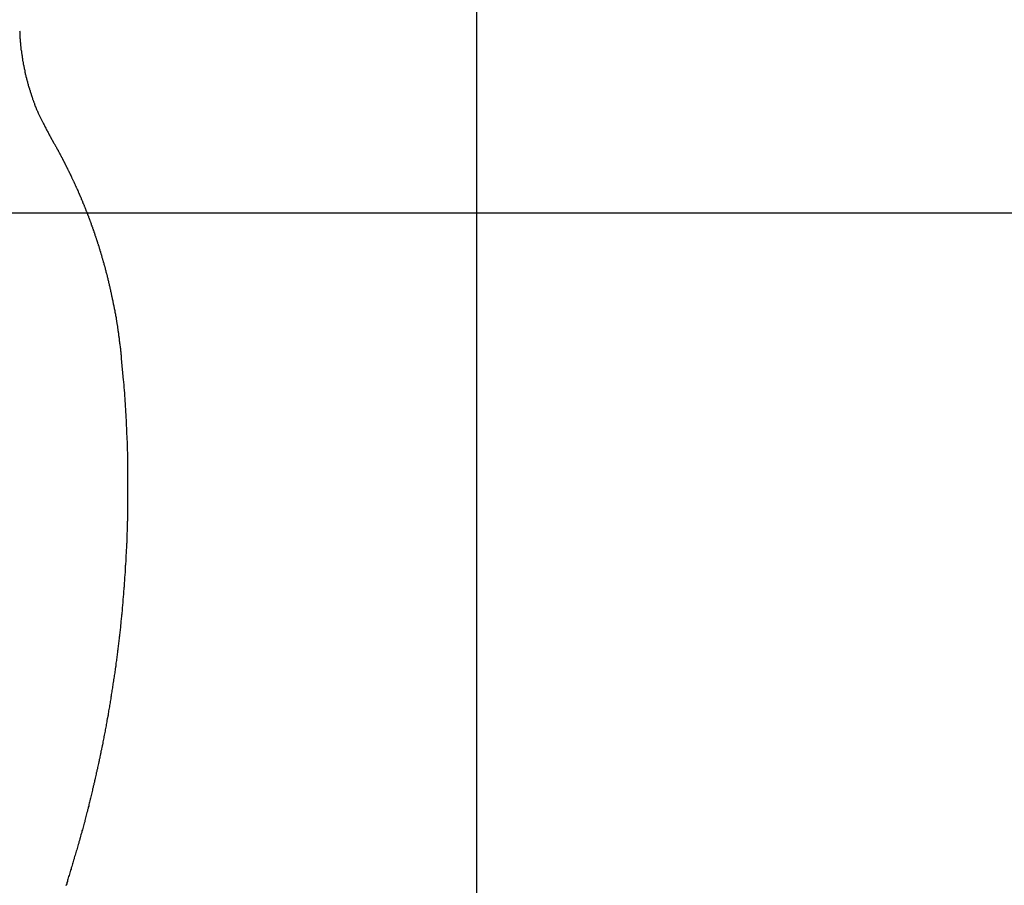
# Model space of a CAD drawing. Extents: x -50 to 50, y -45 to 45.
# Drawn here: x -24 to -22, y 21 to 22 of the extents above; entities that cross this region are included whole.
import ezdxf

# ---------------------------------------------------------------- set-up
doc = ezdxf.new("R2010")
doc.units = 0
doc.layers.get('0').update_dxf_attribs({"linetype": 'CONTINUOUS'})

msp = doc.modelspace()

# ---------------------------------------------------------------- linework, layer by layer
at = {"color": 0}
for points in [[(-23.123, -33.3057), (-23.123, 44.6582)], [(-23.123, -33.3057), (-23.123, 44.6582)], [(-23.123, -33.3057), (-23.123, 44.6582)], [(-23.123, -33.3057), (-23.123, 44.6582)], [(-23.123, -33.3057), (-23.123, 44.6582)], [(-23.123, -33.3057), (-23.123, 44.6582)], [(-23.123, -33.3057), (-23.123, 44.6582)], [(-23.123, -33.3057), (-23.123, 44.6582)], [(-23.123, -33.3057), (-23.123, 44.6582)], [(-23.123, -33.3057), (-23.123, 44.6582)], [(-23.123, -33.3057), (-23.123, 44.6582)], [(-23.123, -33.3057), (-23.123, 44.6582)], [(-23.123, -33.3057), (-23.123, 44.6582)], [(-23.123, -33.3057), (-23.123, 44.6582)], [(-23.123, -33.3057), (-23.123, 44.6582)], [(-23.123, -33.3057), (-23.123, 44.6582)], [(-23.123, -33.3057), (-23.123, 44.6582)], [(-23.123, -33.3057), (-23.123, 44.6582)], [(-23.123, -33.3057), (-23.123, 44.6582)], [(-23.123, -33.3057), (-23.123, 44.6582)], [(-23.123, -33.3057), (-23.123, 44.6582)], [(-23.7753, 21.9539), (-23.7751, 21.953), (-23.7751, 21.9524), (-23.7751, 21.9518), (-23.7751, 21.9512), (-23.7751, 21.9505), (-23.7751, 21.9499), (-23.7751, 21.9493), (-23.7751, 21.9487), (-23.7751, 21.9487), (-23.7748, 21.9478), (-23.7748, 21.9472), (-23.7748, 21.9466), (-23.7748, 21.946), (-23.7747, 21.9451), (-23.7747, 21.9445), (-23.7747, 21.9439), (-23.7747, 21.9433), (-23.7744, 21.9424), (-23.7744, 21.9418), (-23.7744, 21.9412), (-23.7744, 21.9406), (-23.7744, 21.9399), (-23.7744, 21.9393), (-23.7744, 21.9387), (-23.7744, 21.9381), (-23.7744, 21.9381), (-23.7741, 21.9372), (-23.7741, 21.9366), (-23.7741, 21.936), (-23.7741, 21.9354), (-23.7738, 21.9345), (-23.7738, 21.9339), (-23.7738, 21.9333), (-23.7738, 21.9327), (-23.7735, 21.9318), (-23.7735, 21.9312), (-23.7735, 21.9306), (-23.7735, 21.93), (-23.7733, 21.9293), (-23.7733, 21.9287), (-23.7733, 21.9281), (-23.7733, 21.9275), (-23.7733, 21.9275), (-23.773, 21.9266), (-23.773, 21.926), (-23.7727, 21.9254), (-23.7727, 21.9248), (-23.7724, 21.9239), (-23.7724, 21.9233), (-23.7724, 21.9227), (-23.7724, 21.9221), (-23.7721, 21.9212), (-23.7721, 21.9206), (-23.7721, 21.92), (-23.7721, 21.9194), (-23.7718, 21.9188), (-23.7718, 21.9182), (-23.7718, 21.9176), (-23.7718, 21.917), (-23.7718, 21.917), (-23.7715, 21.9161), (-23.7715, 21.9155), (-23.7712, 21.9149), (-23.7712, 21.9143), (-23.7709, 21.9135), (-23.7709, 21.9129), (-23.7709, 21.9123), (-23.7709, 21.9117), (-23.7706, 21.9108), (-23.7706, 21.9102), (-23.7703, 21.9096), (-23.7703, 21.909), (-23.77, 21.9084), (-23.77, 21.9078), (-23.77, 21.9072), (-23.77, 21.9066), (-23.77, 21.9066), (-23.7697, 21.9057), (-23.7697, 21.9051), (-23.7694, 21.9045), (-23.7694, 21.9039), (-23.7691, 21.9032), (-23.7691, 21.9026), (-23.7689, 21.902), (-23.7689, 21.9014), (-23.7686, 21.9005), (-23.7686, 21.8999), (-23.7683, 21.8993), (-23.7683, 21.8987), (-23.768, 21.8981), (-23.768, 21.8975), (-23.768, 21.8969), (-23.768, 21.8963), (-23.768, 21.8963), (-23.7677, 21.8954), (-23.7677, 21.8948), (-23.7674, 21.8942), (-23.7674, 21.8936), (-23.7671, 21.893), (-23.7671, 21.8924), (-23.7668, 21.8918), (-23.7668, 21.8912), (-23.7665, 21.8904), (-23.7665, 21.8898), (-23.7662, 21.8892), (-23.7662, 21.8886), (-23.7659, 21.888), (-23.7659, 21.8874), (-23.7656, 21.8868), (-23.7656, 21.8862), (-23.7656, 21.8862), (-23.7653, 21.8853), (-23.765, 21.8847), (-23.7647, 21.8841), (-23.7647, 21.8835), (-23.7644, 21.8829), (-23.7644, 21.8823), (-23.7641, 21.8817), (-23.7641, 21.8811), (-23.7638, 21.8803), (-23.7638, 21.8797), (-23.7635, 21.8791), (-23.7635, 21.8785), (-23.7632, 21.8779), (-23.7632, 21.8773), (-23.7629, 21.8767), (-23.7629, 21.8761), (-23.7629, 21.8761), (-23.7626, 21.8752), (-23.7623, 21.8746), (-23.762, 21.874), (-23.762, 21.8734), (-23.7617, 21.8728), (-23.7615, 21.8722), (-23.7612, 21.8716), (-23.7612, 21.871), (-23.7609, 21.8702), (-23.7606, 21.8696), (-23.7603, 21.869), (-23.7603, 21.8684), (-23.76, 21.8678), (-23.76, 21.8672), (-23.7597, 21.8666), (-23.7597, 21.866), (-23.7597, 21.866), (-23.7594, 21.8654), (-23.7591, 21.8648), (-23.7588, 21.8642), (-23.7588, 21.8636), (-23.7585, 21.863), (-23.7584, 21.8624), (-23.7581, 21.8618), (-23.7581, 21.8612), (-23.7578, 21.8606), (-23.7575, 21.86), (-23.7572, 21.8594), (-23.7572, 21.8588), (-23.7569, 21.8582), (-23.7569, 21.8576), (-23.7566, 21.857), (-23.7566, 21.8566), (-23.7566, 21.8566), (-23.7563, 21.856), (-23.756, 21.8554), (-23.7557, 21.8548), (-23.7557, 21.8545), (-23.7554, 21.8539), (-23.7554, 21.8533), (-23.7551, 21.8527), (-23.7551, 21.8524), (-23.7548, 21.8518), (-23.7545, 21.8512), (-23.7542, 21.8506), (-23.7542, 21.8503), (-23.7539, 21.8497), (-23.7539, 21.8491), (-23.7536, 21.8485), (-23.7536, 21.8482), (-23.7536, 21.8482), (-23.7533, 21.8473), (-23.753, 21.8467), (-23.7527, 21.8461), (-23.7524, 21.8455), (-23.7521, 21.8448), (-23.7518, 21.8442), (-23.7515, 21.8436), (-23.7514, 21.843), (-23.7511, 21.8421), (-23.7508, 21.8415), (-23.7505, 21.8409), (-23.7502, 21.8403), (-23.7499, 21.8397), (-23.7496, 21.8391), (-23.7493, 21.8385), (-23.7493, 21.8379), (-23.7493, 21.8379), (-23.7487, 21.8367), (-23.7483, 21.8358), (-23.7477, 21.8349), (-23.7474, 21.834), (-23.7468, 21.8329), (-23.7465, 21.832), (-23.7459, 21.8311), (-23.7456, 21.8302), (-23.745, 21.829), (-23.7445, 21.8281), (-23.7439, 21.8272), (-23.7436, 21.8263), (-23.743, 21.8254), (-23.7427, 21.8245), (-23.7421, 21.8236), (-23.7418, 21.8227), (-23.7418, 21.8227), (-23.741, 21.8213), (-23.7404, 21.8201), (-23.7398, 21.8189), (-23.7392, 21.8177), (-23.7386, 21.8165), (-23.738, 21.8153), (-23.7374, 21.8141), (-23.7368, 21.8129), (-23.7359, 21.8117), (-23.7353, 21.8105), (-23.7347, 21.8093), (-23.7341, 21.8081), (-23.7335, 21.8069), (-23.7329, 21.8057), (-23.7323, 21.8045), (-23.7317, 21.8033)], [(-23.7317, 21.8033), (-23.7263, 21.7939), (-23.7263, 21.7939), (-23.7257, 21.7933), (-23.7254, 21.7927), (-23.7251, 21.7921), (-23.7248, 21.7915), (-23.7245, 21.7909), (-23.7242, 21.7903), (-23.7239, 21.7897), (-23.7236, 21.7891), (-23.7231, 21.7885), (-23.7228, 21.7879), (-23.7225, 21.7873), (-23.7222, 21.7867), (-23.7219, 21.7861), (-23.7216, 21.7855), (-23.7213, 21.7849), (-23.721, 21.7844), (-23.721, 21.7844), (-23.7204, 21.7838), (-23.7201, 21.7832), (-23.7198, 21.7826), (-23.7195, 21.782), (-23.7192, 21.7814), (-23.7189, 21.7808), (-23.7186, 21.7802), (-23.7183, 21.7796), (-23.7179, 21.779), (-23.7176, 21.7784), (-23.7173, 21.7778), (-23.717, 21.7772), (-23.7167, 21.7766), (-23.7164, 21.776), (-23.7161, 21.7754), (-23.7158, 21.7748), (-23.7158, 21.7748), (-23.7153, 21.7741), (-23.715, 21.7735), (-23.7147, 21.7729), (-23.7144, 21.7723), (-23.7141, 21.7717), (-23.7138, 21.7711), (-23.7135, 21.7705), (-23.7132, 21.7699), (-23.7129, 21.7693), (-23.7126, 21.7687), (-23.7123, 21.7681), (-23.712, 21.7675), (-23.7117, 21.7669), (-23.7114, 21.7663), (-23.7111, 21.7657), (-23.7108, 21.7651), (-23.7108, 21.7651), (-23.7104, 21.7643), (-23.7101, 21.7637), (-23.7098, 21.7631), (-23.7095, 21.7625), (-23.7092, 21.7619), (-23.7089, 21.7613), (-23.7086, 21.7607), (-23.7083, 21.7601), (-23.708, 21.7595), (-23.7077, 21.7589), (-23.7074, 21.7583), (-23.7071, 21.7577), (-23.7068, 21.7571), (-23.7065, 21.7565), (-23.7062, 21.7559), (-23.7059, 21.7553), (-23.7059, 21.7553), (-23.7055, 21.7545), (-23.7052, 21.7539), (-23.7049, 21.7533), (-23.7046, 21.7527), (-23.7043, 21.7521), (-23.704, 21.7515), (-23.7037, 21.7509), (-23.7034, 21.7503), (-23.7031, 21.7496), (-23.7028, 21.749), (-23.7025, 21.7484), (-23.7022, 21.7478), (-23.7019, 21.7472), (-23.7016, 21.7466), (-23.7013, 21.746), (-23.7011, 21.7454), (-23.7011, 21.7454), (-23.7008, 21.7445), (-23.7005, 21.7439), (-23.7002, 21.7433), (-23.6999, 21.7427), (-23.6996, 21.7421), (-23.6993, 21.7415), (-23.699, 21.7409), (-23.6987, 21.7403), (-23.6984, 21.7396), (-23.6981, 21.739), (-23.6978, 21.7384), (-23.6975, 21.7378), (-23.6972, 21.7372), (-23.6969, 21.7366), (-23.6966, 21.736), (-23.6964, 21.7354), (-23.6964, 21.7354), (-23.6961, 21.7345), (-23.6958, 21.7339), (-23.6955, 21.7333), (-23.6952, 21.7327), (-23.6949, 21.7321), (-23.6946, 21.7315), (-23.6943, 21.7309), (-23.694, 21.7303), (-23.6937, 21.7295), (-23.6934, 21.7289), (-23.6931, 21.7283), (-23.6928, 21.7277), (-23.6925, 21.7271), (-23.6922, 21.7265), (-23.6919, 21.7259), (-23.6919, 21.7253), (-23.6919, 21.7253), (-23.6916, 21.7244), (-23.6913, 21.7238), (-23.691, 21.7232), (-23.6907, 21.7226), (-23.6904, 21.722), (-23.6901, 21.7214), (-23.6898, 21.7208), (-23.6896, 21.7202), (-23.6893, 21.7193), (-23.689, 21.7187), (-23.6887, 21.7181), (-23.6884, 21.7175), (-23.6881, 21.7169), (-23.6878, 21.7163), (-23.6875, 21.7157), (-23.6875, 21.7151), (-23.6875, 21.7151), (-23.6872, 21.7142), (-23.6869, 21.7136), (-23.6866, 21.713), (-23.6863, 21.7124), (-23.686, 21.7118), (-23.6857, 21.7112), (-23.6854, 21.7106), (-23.6854, 21.71), (-23.6851, 21.7091), (-23.6848, 21.7085), (-23.6845, 21.7079), (-23.6842, 21.7073), (-23.6839, 21.7067), (-23.6836, 21.7061), (-23.6833, 21.7055), (-23.6833, 21.7049), (-23.6833, 21.7049), (-23.683, 21.704), (-23.6827, 21.7034), (-23.6824, 21.7028), (-23.6821, 21.7022), (-23.6818, 21.7014), (-23.6815, 21.7008), (-23.6812, 21.7002), (-23.6812, 21.6996), (-23.6809, 21.6987), (-23.6806, 21.6981), (-23.6803, 21.6975), (-23.6801, 21.6969), (-23.6798, 21.6963), (-23.6795, 21.6957), (-23.6792, 21.6951), (-23.6792, 21.6945), (-23.6792, 21.6945), (-23.6789, 21.6936), (-23.6786, 21.693), (-23.6783, 21.6924), (-23.678, 21.6918), (-23.6777, 21.6909), (-23.6774, 21.6903), (-23.6771, 21.6897), (-23.6771, 21.6891), (-23.6768, 21.6882), (-23.6765, 21.6876), (-23.6762, 21.687), (-23.6761, 21.6864), (-23.6758, 21.6858), (-23.6755, 21.6852), (-23.6752, 21.6846), (-23.6752, 21.684), (-23.6752, 21.684), (-23.6749, 21.6831), (-23.6746, 21.6825), (-23.6743, 21.6819), (-23.6741, 21.6813), (-23.6738, 21.6804), (-23.6735, 21.6798), (-23.6732, 21.6792), (-23.6732, 21.6786), (-23.6729, 21.6777), (-23.6726, 21.6771), (-23.6723, 21.6765), (-23.6723, 21.6759), (-23.672, 21.6753), (-23.6717, 21.6747), (-23.6714, 21.6741), (-23.6714, 21.6735), (-23.6714, 21.6735), (-23.6711, 21.6726), (-23.6708, 21.672), (-23.6705, 21.6714), (-23.6704, 21.6708), (-23.6701, 21.6699), (-23.6698, 21.6693), (-23.6695, 21.6687), (-23.6695, 21.6681), (-23.6692, 21.6672), (-23.6689, 21.6666), (-23.6686, 21.666), (-23.6686, 21.6654), (-23.6683, 21.6647), (-23.668, 21.6641), (-23.6677, 21.6635), (-23.6677, 21.6629), (-23.6677, 21.6629), (-23.6674, 21.662), (-23.6671, 21.6614), (-23.6668, 21.6608), (-23.6668, 21.6602), (-23.6665, 21.6593), (-23.6662, 21.6587), (-23.6659, 21.6581), (-23.6659, 21.6575), (-23.6656, 21.6566), (-23.6653, 21.656), (-23.665, 21.6554), (-23.665, 21.6548), (-23.6647, 21.654), (-23.6645, 21.6534), (-23.6642, 21.6528), (-23.6642, 21.6522), (-23.6642, 21.6522), (-23.6639, 21.6513), (-23.6636, 21.6507), (-23.6633, 21.6501), (-23.6633, 21.6495), (-23.663, 21.6486), (-23.6627, 21.648), (-23.6624, 21.6474), (-23.6624, 21.6468), (-23.6621, 21.6459), (-23.6618, 21.6453), (-23.6615, 21.6447), (-23.6615, 21.6441), (-23.6612, 21.6433), (-23.6612, 21.6427), (-23.6609, 21.6421), (-23.6609, 21.6415), (-23.6609, 21.6415), (-23.6606, 21.6406), (-23.6603, 21.64), (-23.66, 21.6394), (-23.66, 21.6388), (-23.6597, 21.6379), (-23.6595, 21.6373), (-23.6592, 21.6367), (-23.6592, 21.6361), (-23.6589, 21.6352), (-23.6586, 21.6346), (-23.6583, 21.634), (-23.6583, 21.6334), (-23.658, 21.6325), (-23.658, 21.6319), (-23.6577, 21.6313), (-23.6577, 21.6307), (-23.6577, 21.6307), (-23.6574, 21.6298), (-23.6571, 21.6292), (-23.6568, 21.6286), (-23.6568, 21.628), (-23.6565, 21.6271), (-23.6564, 21.6265), (-23.6561, 21.6259), (-23.6561, 21.6253), (-23.6558, 21.6244), (-23.6555, 21.6238), (-23.6552, 21.6232), (-23.6552, 21.6226), (-23.6549, 21.6217), (-23.6549, 21.6211), (-23.6546, 21.6205), (-23.6546, 21.6199), (-23.6546, 21.6199), (-23.6543, 21.619), (-23.654, 21.6184), (-23.6537, 21.6177), (-23.6537, 21.6171), (-23.6534, 21.6162), (-23.6534, 21.6156), (-23.6531, 21.615), (-23.6531, 21.6144), (-23.6528, 21.6135), (-23.6526, 21.6129), (-23.6523, 21.6123), (-23.6523, 21.6117), (-23.652, 21.6108), (-23.652, 21.6102), (-23.6517, 21.6096), (-23.6517, 21.609), (-23.6517, 21.609), (-23.6514, 21.6081), (-23.6511, 21.6075), (-23.6508, 21.6067), (-23.6508, 21.6061), (-23.6505, 21.6052), (-23.6505, 21.6046), (-23.6502, 21.604), (-23.6502, 21.6034), (-23.6499, 21.6025), (-23.6498, 21.6019), (-23.6495, 21.6013), (-23.6495, 21.6007), (-23.6492, 21.5998), (-23.6492, 21.5992), (-23.6489, 21.5986), (-23.6489, 21.598), (-23.6489, 21.598), (-23.6486, 21.5971), (-23.6485, 21.5965), (-23.6482, 21.5958), (-23.6482, 21.5952), (-23.6479, 21.5943), (-23.6479, 21.5937), (-23.6476, 21.5931), (-23.6476, 21.5925), (-23.6473, 21.5916), (-23.6473, 21.591), (-23.647, 21.5904), (-23.647, 21.5898), (-23.6467, 21.5889), (-23.6467, 21.5883), (-23.6464, 21.5877), (-23.6464, 21.5871), (-23.6464, 21.5871), (-23.6461, 21.5862), (-23.646, 21.5856), (-23.6457, 21.5847), (-23.6457, 21.5841), (-23.6454, 21.5832), (-23.6454, 21.5826), (-23.6451, 21.582), (-23.6451, 21.5814), (-23.6448, 21.5805), (-23.6448, 21.5799), (-23.6445, 21.5793), (-23.6445, 21.5787), (-23.6442, 21.5778), (-23.6442, 21.5772), (-23.6439, 21.5766), (-23.6439, 21.576), (-23.6439, 21.576), (-23.6436, 21.5751), (-23.6436, 21.5745), (-23.6433, 21.5736), (-23.6433, 21.573), (-23.643, 21.5721), (-23.643, 21.5715), (-23.6427, 21.5709), (-23.6427, 21.5703), (-23.6424, 21.5694), (-23.6424, 21.5688), (-23.6421, 21.5679), (-23.6421, 21.5673), (-23.6418, 21.5664), (-23.6418, 21.5658), (-23.6416, 21.5652), (-23.6416, 21.5646), (-23.6416, 21.5646), (-23.6413, 21.5637), (-23.6413, 21.5631), (-23.641, 21.5625), (-23.641, 21.5619), (-23.6407, 21.561), (-23.6407, 21.5604), (-23.6404, 21.5598), (-23.6404, 21.5592), (-23.6401, 21.5583), (-23.6401, 21.5577), (-23.6398, 21.5571), (-23.6398, 21.5565), (-23.6395, 21.5557), (-23.6395, 21.5551), (-23.6395, 21.5545), (-23.6395, 21.5539), (-23.6395, 21.5539), (-23.6392, 21.5531), (-23.6392, 21.5525), (-23.6389, 21.5519), (-23.6389, 21.5513), (-23.6386, 21.5507), (-23.6386, 21.5501), (-23.6386, 21.5495), (-23.6386, 21.5489), (-23.6383, 21.5483), (-23.6383, 21.5477), (-23.638, 21.5471), (-23.638, 21.5465), (-23.6377, 21.5459), (-23.6377, 21.5453), (-23.6377, 21.5447), (-23.6377, 21.5441), (-23.6377, 21.5441), (-23.6374, 21.5432), (-23.6374, 21.5423), (-23.6371, 21.5414), (-23.6371, 21.5408), (-23.6368, 21.5399), (-23.6368, 21.5393), (-23.6366, 21.5384), (-23.6366, 21.5378), (-23.6363, 21.5369), (-23.6363, 21.5361), (-23.636, 21.5352), (-23.636, 21.5346), (-23.6357, 21.5337), (-23.6357, 21.5331), (-23.6357, 21.5322), (-23.6357, 21.5316), (-23.6357, 21.5316), (-23.6354, 21.5303), (-23.6352, 21.5291), (-23.6349, 21.5279), (-23.6349, 21.5267), (-23.6346, 21.5255), (-23.6346, 21.5243), (-23.6343, 21.5231), (-23.6343, 21.5219), (-23.634, 21.5207), (-23.634, 21.5195), (-23.6337, 21.5183), (-23.6337, 21.5171), (-23.6334, 21.5159), (-23.6334, 21.5147), (-23.6332, 21.5135), (-23.6332, 21.5123), (-23.6332, 21.5123), (-23.6329, 21.5105), (-23.6326, 21.509), (-23.6323, 21.5074), (-23.6323, 21.5059), (-23.632, 21.5041), (-23.6318, 21.5026), (-23.6315, 21.5011), (-23.6315, 21.4996), (-23.6312, 21.4978), (-23.631, 21.4963), (-23.6307, 21.4948), (-23.6307, 21.4933), (-23.6304, 21.4915), (-23.6304, 21.49), (-23.6301, 21.4885), (-23.6301, 21.487)], [(40.4175, 21.6943), (-50.323, 21.6943)], [(40.4175, 21.6943), (-50.323, 21.6943)], [(40.4175, 21.6943), (-50.323, 21.6943)], [(40.4175, 21.6943), (-50.323, 21.6943)], [(40.4175, 21.6943), (-50.323, 21.6943)], [(40.4175, 21.6943), (-50.323, 21.6943)], [(40.4175, 21.6943), (-50.323, 21.6943)], [(40.4175, 21.6943), (-50.323, 21.6943)], [(40.4175, 21.6943), (-50.323, 21.6943)], [(40.4175, 21.6943), (-50.323, 21.6943)], [(40.4175, 21.6943), (-50.323, 21.6943)], [(40.4175, 21.6943), (-50.323, 21.6943)], [(40.4175, 21.6943), (-50.323, 21.6943)], [(40.4175, 21.6943), (-50.323, 21.6943)], [(40.4175, 21.6943), (-50.323, 21.6943)], [(40.4175, 21.6943), (-50.323, 21.6943)], [(40.4175, 21.6943), (-50.323, 21.6943)], [(40.4175, 21.6943), (-50.323, 21.6943)], [(40.4175, 21.6943), (-50.323, 21.6943)], [(40.4175, 21.6943), (-50.323, 21.6943)], [(40.4175, 21.6943), (-50.323, 21.6943)], [(-23.6301, 21.487), (-23.6273, 21.4562), (-23.6273, 21.4562), (-23.627, 21.4541), (-23.627, 21.4523), (-23.6267, 21.4502), (-23.6267, 21.4484), (-23.6264, 21.4463), (-23.6264, 21.4445), (-23.6261, 21.4425), (-23.6261, 21.4407), (-23.6258, 21.4386), (-23.6258, 21.4368), (-23.6255, 21.4347), (-23.6255, 21.4329), (-23.6252, 21.4308), (-23.6252, 21.429), (-23.625, 21.4272), (-23.625, 21.4254), (-23.625, 21.4254), (-23.6247, 21.4233), (-23.6247, 21.4215), (-23.6244, 21.4194), (-23.6244, 21.4176), (-23.6241, 21.4155), (-23.6241, 21.4137), (-23.6241, 21.4116), (-23.6241, 21.4098), (-23.6238, 21.4077), (-23.6238, 21.4059), (-23.6236, 21.4038), (-23.6236, 21.402), (-23.6233, 21.3999), (-23.6233, 21.3981), (-23.6233, 21.3962), (-23.6233, 21.3944), (-23.6233, 21.3944), (-23.623, 21.3923), (-23.623, 21.3905), (-23.6229, 21.3884), (-23.6229, 21.3866), (-23.6226, 21.3845), (-23.6226, 21.3827), (-23.6226, 21.3806), (-23.6226, 21.3788), (-23.6223, 21.3767), (-23.6223, 21.3749), (-23.6223, 21.3728), (-23.6223, 21.371), (-23.622, 21.3689), (-23.622, 21.3671), (-23.622, 21.3651), (-23.622, 21.3633), (-23.622, 21.3633), (-23.6217, 21.3612), (-23.6217, 21.3594), (-23.6217, 21.3573), (-23.6217, 21.3555), (-23.6215, 21.3534), (-23.6215, 21.3516), (-23.6215, 21.3495), (-23.6215, 21.3477), (-23.6213, 21.3456), (-23.6213, 21.3438), (-23.6213, 21.3417), (-23.6213, 21.3399), (-23.6213, 21.3378), (-23.6213, 21.336), (-23.6213, 21.3339), (-23.6213, 21.3321), (-23.6213, 21.3321), (-23.6211, 21.33), (-23.6211, 21.3282), (-23.6211, 21.3261), (-23.6211, 21.3243), (-23.6211, 21.3222), (-23.6211, 21.3204), (-23.6211, 21.3183), (-23.6211, 21.3165), (-23.6211, 21.3144), (-23.6211, 21.3126), (-23.6211, 21.3105), (-23.6211, 21.3087), (-23.6211, 21.3066), (-23.6211, 21.3048), (-23.6211, 21.3027), (-23.6211, 21.3009), (-23.6211, 21.3009), (-23.6211, 21.2988), (-23.6211, 21.2969), (-23.6211, 21.2948), (-23.6211, 21.293), (-23.6211, 21.2909), (-23.6211, 21.2891), (-23.6211, 21.287), (-23.6211, 21.2852), (-23.6211, 21.2831), (-23.6211, 21.2813), (-23.6211, 21.2792), (-23.6211, 21.2774), (-23.6211, 21.2753), (-23.6211, 21.2735), (-23.6211, 21.2714), (-23.6214, 21.2696), (-23.6214, 21.2696), (-23.6214, 21.2675), (-23.6214, 21.2656), (-23.6214, 21.2635), (-23.6214, 21.2617), (-23.6214, 21.2596), (-23.6214, 21.2578), (-23.6214, 21.2557), (-23.6217, 21.2539), (-23.6217, 21.2518), (-23.6217, 21.25), (-23.6217, 21.2479), (-23.6219, 21.2461), (-23.6219, 21.244), (-23.6219, 21.2422), (-23.6219, 21.2401), (-23.6222, 21.2383), (-23.6222, 21.2383), (-23.6222, 21.2362), (-23.6222, 21.2342), (-23.6222, 21.2321), (-23.6224, 21.2303), (-23.6224, 21.2282), (-23.6224, 21.2264), (-23.6224, 21.2243), (-23.6227, 21.2225), (-23.6227, 21.2204), (-23.6227, 21.2186), (-23.6227, 21.2165), (-23.623, 21.2147), (-23.623, 21.2126), (-23.6232, 21.2108), (-23.6232, 21.2087), (-23.6235, 21.2069), (-23.6235, 21.2069), (-23.6235, 21.2048), (-23.6235, 21.2029), (-23.6235, 21.2008), (-23.6238, 21.199), (-23.6238, 21.1969), (-23.6241, 21.1951), (-23.6241, 21.193), (-23.6244, 21.1912), (-23.6244, 21.1891), (-23.6245, 21.1873), (-23.6245, 21.1852), (-23.6248, 21.1834), (-23.6248, 21.1813), (-23.6251, 21.1795), (-23.6251, 21.1774), (-23.6254, 21.1756), (-23.6254, 21.1756), (-23.6254, 21.1735), (-23.6256, 21.1715), (-23.6256, 21.1694), (-23.6259, 21.1676), (-23.6259, 21.1655), (-23.6262, 21.1637), (-23.6262, 21.1616), (-23.6265, 21.1598), (-23.6265, 21.1577), (-23.6268, 21.1559), (-23.6268, 21.1538), (-23.6271, 21.152), (-23.6271, 21.1499), (-23.6274, 21.1481), (-23.6275, 21.146), (-23.6278, 21.1442), (-23.6278, 21.1442), (-23.6278, 21.1421), (-23.6281, 21.1403), (-23.6281, 21.1382), (-23.6284, 21.1364), (-23.6284, 21.1343), (-23.6287, 21.1325), (-23.6288, 21.1304), (-23.6291, 21.1286), (-23.6291, 21.1265), (-23.6294, 21.1247), (-23.6295, 21.1226), (-23.6298, 21.1208), (-23.6298, 21.1187), (-23.6301, 21.1169), (-23.6304, 21.1148), (-23.6307, 21.113), (-23.6307, 21.113), (-23.6307, 21.1109), (-23.631, 21.109), (-23.6311, 21.1069), (-23.6314, 21.1051), (-23.6314, 21.103), (-23.6317, 21.1012), (-23.632, 21.0991), (-23.6323, 21.0973), (-23.6323, 21.0952), (-23.6326, 21.0934), (-23.6329, 21.0913), (-23.6332, 21.0895), (-23.6333, 21.0874), (-23.6336, 21.0856), (-23.6339, 21.0835), (-23.6342, 21.0817), (-23.6342, 21.0817), (-23.6342, 21.0796), (-23.6345, 21.0778), (-23.6348, 21.0757), (-23.6351, 21.0739), (-23.6351, 21.0718), (-23.6354, 21.07), (-23.6357, 21.0679), (-23.636, 21.0661), (-23.636, 21.064), (-23.6363, 21.0622), (-23.6366, 21.0601), (-23.6369, 21.0583), (-23.6372, 21.0562), (-23.6375, 21.0544), (-23.6378, 21.0524), (-23.6381, 21.0506), (-23.6381, 21.0506), (-23.6381, 21.0485), (-23.6384, 21.0467), (-23.6387, 21.0446), (-23.639, 21.0428), (-23.6393, 21.0407), (-23.6396, 21.0389), (-23.6399, 21.0368), (-23.6402, 21.035), (-23.6405, 21.0329), (-23.6408, 21.0311), (-23.6411, 21.029), (-23.6414, 21.0272), (-23.6417, 21.0251), (-23.642, 21.0233), (-23.6423, 21.0213), (-23.6426, 21.0195), (-23.6426, 21.0195), (-23.6429, 21.0174), (-23.6432, 21.0156), (-23.6435, 21.0135), (-23.6438, 21.0117), (-23.6441, 21.0096), (-23.6444, 21.0078), (-23.6447, 21.0057), (-23.645, 21.0039), (-23.6453, 21.0018), (-23.6456, 21), (-23.6459, 20.9979), (-23.6462, 20.9961), (-23.6465, 20.994), (-23.6468, 20.9922), (-23.6471, 20.9903), (-23.6476, 20.9885), (-23.6476, 20.9885), (-23.6479, 20.9864), (-23.6482, 20.9846), (-23.6485, 20.9825), (-23.6488, 20.9807), (-23.6491, 20.9786), (-23.6494, 20.9768), (-23.6497, 20.9748), (-23.6503, 20.973), (-23.6506, 20.9709), (-23.6509, 20.9691), (-23.6512, 20.967), (-23.6516, 20.9652), (-23.6519, 20.9631), (-23.6522, 20.9613), (-23.6525, 20.9595), (-23.6531, 20.9577), (-23.6531, 20.9577), (-23.6534, 20.9556), (-23.6537, 20.9538), (-23.654, 20.9517), (-23.6546, 20.9499), (-23.6549, 20.9478), (-23.6552, 20.946), (-23.6555, 20.9441), (-23.6561, 20.9423), (-23.6564, 20.9402), (-23.6567, 20.9384), (-23.657, 20.9363), (-23.6576, 20.9345), (-23.6579, 20.9324), (-23.6583, 20.9306), (-23.6586, 20.9288), (-23.6592, 20.927), (-23.6592, 20.927), (-23.6595, 20.9249), (-23.6598, 20.9231), (-23.6601, 20.921), (-23.6607, 20.9192), (-23.661, 20.9171), (-23.6615, 20.9153), (-23.6618, 20.9135), (-23.6624, 20.9117), (-23.6627, 20.9096), (-23.6631, 20.9078), (-23.6634, 20.9057), (-23.664, 20.9039), (-23.6643, 20.9018), (-23.6649, 20.9), (-23.6652, 20.8982), (-23.6658, 20.8964), (-23.6658, 20.8964), (-23.6661, 20.8943), (-23.6665, 20.8925), (-23.6668, 20.8904), (-23.6674, 20.8886), (-23.6677, 20.8865), (-23.6683, 20.8847), (-23.6686, 20.8829), (-23.6692, 20.8811), (-23.6695, 20.879), (-23.6701, 20.8772), (-23.6704, 20.8753), (-23.671, 20.8735), (-23.6713, 20.8714), (-23.6719, 20.8696), (-23.6722, 20.8678), (-23.6728, 20.866), (-23.6728, 20.866), (-23.6731, 20.8639), (-23.6737, 20.8621), (-23.674, 20.8603), (-23.6746, 20.8585), (-23.6749, 20.8564), (-23.6755, 20.8546), (-23.6758, 20.8528), (-23.6764, 20.851), (-23.6767, 20.8489), (-23.6773, 20.8471), (-23.6776, 20.8453), (-23.6782, 20.8435), (-23.6785, 20.8415), (-23.6791, 20.8397), (-23.6797, 20.8379), (-23.6803, 20.8361), (-23.6803, 20.8361), (-23.6806, 20.834), (-23.6812, 20.8322), (-23.6815, 20.8302), (-23.6821, 20.8284), (-23.6824, 20.8263), (-23.683, 20.8245), (-23.6836, 20.8227), (-23.6842, 20.8209), (-23.6845, 20.8188), (-23.6851, 20.817), (-23.6857, 20.8152), (-23.6863, 20.8134), (-23.6866, 20.8113), (-23.6872, 20.8095), (-23.6878, 20.8077), (-23.6884, 20.8059), (-23.6884, 20.8059), (-23.6887, 20.8038), (-23.6893, 20.802), (-23.6899, 20.7999), (-23.6905, 20.7981), (-23.6909, 20.796), (-23.6915, 20.7942), (-23.6921, 20.7923), (-23.6927, 20.7905), (-23.6931, 20.7884), (-23.6937, 20.7866), (-23.6943, 20.7846), (-23.6949, 20.7828), (-23.6955, 20.7807), (-23.6961, 20.7789), (-23.6967, 20.7771), (-23.6973, 20.7753), (-23.6973, 20.7753), (-23.6976, 20.7735), (-23.6982, 20.7717), (-23.6988, 20.7699), (-23.6994, 20.7681), (-23.6997, 20.7663), (-23.7003, 20.7645), (-23.7009, 20.7627), (-23.7015, 20.7609), (-23.7018, 20.7591), (-23.7024, 20.7573), (-23.703, 20.7555), (-23.7036, 20.7537), (-23.7041, 20.7519), (-23.7047, 20.7501), (-23.7053, 20.7483), (-23.7059, 20.7466), (-23.7059, 20.7466), (-23.7062, 20.7448), (-23.7068, 20.7433), (-23.7071, 20.7415), (-23.7077, 20.74), (-23.708, 20.7382), (-23.7086, 20.7367), (-23.7092, 20.7352)]]:
    msp.add_lwpolyline(points, dxfattribs=at)

doc.saveas('drawing.dxf')
